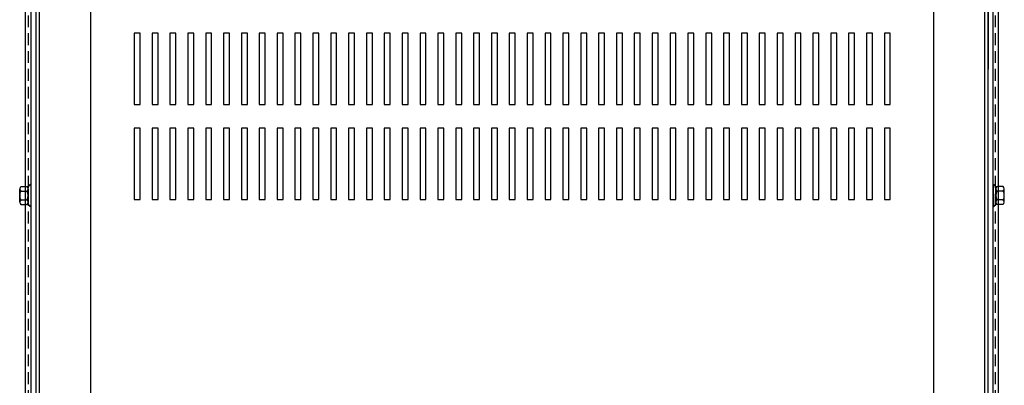
# Model space of a CAD drawing. Extents: x -194 to -90, y 26 to 97.
# Drawn here: x -189 to -168, y 75 to 83 of the extents above; entities that cross this region are included whole.
import ezdxf

# ---------------------------------------------------------------- set-up
doc = ezdxf.new("R2010")
doc.units = 0
doc.header["$MEASUREMENT"] = 0
doc.linetypes.add('HIDDEN', pattern=[0.375, 0.25, -0.125])
doc.layers.get('0').update_dxf_attribs({"linetype": 'CONTINUOUS'})
for name, color, linetype in [('CABINET', 7, 'CONTINUOUS'), ('HIDDEN', 7, 'HIDDEN'), ('HW-OBJ', 7, 'CONTINUOUS')]:
    doc.layers.add(name, color=color, linetype=linetype)

msp = doc.modelspace()

# ---------------------------------------------------------------- linework, layer by layer
for p, q in [((-188.898, 69.029), (-188.898, 97.289)), ((-168.47, 69.029), (-168.47, 97.289))]:
    msp.add_line(p, q)
at = {"color": 7}
for p, q in [((-188.61, 95.16), (-188.61, 71.16)), ((-168.759, 71.16), (-168.759, 95.16)), ((-188.788, 95.061), (-188.788, 71.259)), ((-188.684, 95.085), (-188.684, 71.234)), ((-188.684, 95.061), (-188.684, 75.236)), ((-187.538, 95.066), (-187.538, 71.253)), ((-169.83, 71.253), (-169.83, 95.067)), ((-168.684, 71.234), (-168.684, 95.085)), ((-168.684, 95.061), (-168.684, 81.645)), ((-168.58, 71.259), (-168.58, 95.061)), ((-188.788, 79.225), (-188.803, 79.225)), ((-168.58, 79.225), (-168.565, 79.225)), ((-188.788, 78.761), (-188.803, 78.761)), ((-168.58, 78.761), (-168.565, 78.761))]:
    msp.add_line(p, q, dxfattribs=at)
at = {"layer": 'CABINET', "color": 7}
for p, q in [((-186.491, 82.406), (-186.616, 82.406)), ((-186.616, 82.406), (-186.616, 80.906)), ((-186.491, 82.406), (-186.616, 82.406)), ((-186.616, 82.406), (-186.616, 80.906)), ((-186.491, 80.906), (-186.491, 82.406)), ((-186.491, 80.906), (-186.491, 82.406)), ((-186.116, 82.406), (-186.241, 82.406)), ((-186.241, 82.406), (-186.241, 80.906)), ((-186.116, 82.406), (-186.241, 82.406)), ((-186.241, 82.406), (-186.241, 80.906)), ((-186.116, 80.906), (-186.116, 82.406)), ((-186.116, 80.906), (-186.116, 82.406)), ((-185.741, 82.406), (-185.866, 82.406)), ((-185.866, 82.406), (-185.866, 80.906)), ((-185.741, 82.406), (-185.866, 82.406)), ((-185.866, 82.406), (-185.866, 80.906)), ((-185.741, 80.906), (-185.741, 82.406)), ((-185.741, 80.906), (-185.741, 82.406)), ((-185.366, 82.406), (-185.491, 82.406)), ((-185.491, 82.406), (-185.491, 80.906)), ((-185.366, 82.406), (-185.491, 82.406)), ((-185.491, 82.406), (-185.491, 80.906)), ((-185.366, 80.906), (-185.366, 82.406)), ((-185.366, 80.906), (-185.366, 82.406)), ((-184.991, 82.406), (-185.116, 82.406)), ((-185.116, 82.406), (-185.116, 80.906)), ((-184.991, 82.406), (-185.116, 82.406)), ((-185.116, 82.406), (-185.116, 80.906)), ((-184.991, 80.906), (-184.991, 82.406)), ((-184.991, 80.906), (-184.991, 82.406)), ((-184.616, 82.406), (-184.741, 82.406)), ((-184.741, 82.406), (-184.741, 80.906)), ((-184.616, 82.406), (-184.741, 82.406)), ((-184.741, 82.406), (-184.741, 80.906)), ((-184.616, 80.906), (-184.616, 82.406)), ((-184.616, 80.906), (-184.616, 82.406)), ((-184.241, 82.406), (-184.366, 82.406)), ((-184.366, 82.406), (-184.366, 80.906)), ((-184.241, 82.406), (-184.366, 82.406)), ((-184.366, 82.406), (-184.366, 80.906)), ((-184.241, 80.906), (-184.241, 82.406)), ((-184.241, 80.906), (-184.241, 82.406)), ((-183.866, 82.406), (-183.991, 82.406)), ((-183.991, 82.406), (-183.991, 80.906)), ((-183.866, 82.406), (-183.991, 82.406)), ((-183.991, 82.406), (-183.991, 80.906)), ((-183.866, 80.906), (-183.866, 82.406)), ((-183.866, 80.906), (-183.866, 82.406)), ((-183.491, 82.406), (-183.616, 82.406)), ((-183.616, 82.406), (-183.616, 80.906)), ((-183.491, 82.406), (-183.616, 82.406)), ((-183.616, 82.406), (-183.616, 80.906)), ((-183.491, 80.906), (-183.491, 82.406)), ((-183.491, 80.906), (-183.491, 82.406)), ((-183.116, 82.406), (-183.241, 82.406)), ((-183.241, 82.406), (-183.241, 80.906)), ((-183.116, 82.406), (-183.241, 82.406)), ((-183.241, 82.406), (-183.241, 80.906)), ((-183.116, 80.906), (-183.116, 82.406)), ((-183.116, 80.906), (-183.116, 82.406)), ((-182.741, 82.406), (-182.866, 82.406)), ((-182.866, 82.406), (-182.866, 80.906)), ((-182.741, 82.406), (-182.866, 82.406)), ((-182.866, 82.406), (-182.866, 80.906)), ((-182.741, 80.906), (-182.741, 82.406)), ((-182.741, 80.906), (-182.741, 82.406)), ((-182.366, 82.406), (-182.491, 82.406)), ((-182.491, 82.406), (-182.491, 80.906)), ((-182.366, 82.406), (-182.491, 82.406)), ((-182.491, 82.406), (-182.491, 80.906)), ((-182.366, 80.906), (-182.366, 82.406)), ((-182.366, 80.906), (-182.366, 82.406)), ((-181.991, 82.406), (-182.116, 82.406)), ((-182.116, 82.406), (-182.116, 80.906)), ((-181.991, 82.406), (-182.116, 82.406)), ((-182.116, 82.406), (-182.116, 80.906)), ((-181.991, 80.906), (-181.991, 82.406)), ((-181.991, 80.906), (-181.991, 82.406)), ((-181.616, 82.406), (-181.741, 82.406)), ((-181.741, 82.406), (-181.741, 80.906)), ((-181.616, 82.406), (-181.741, 82.406)), ((-181.741, 82.406), (-181.741, 80.906)), ((-181.616, 80.906), (-181.616, 82.406)), ((-181.616, 80.906), (-181.616, 82.406)), ((-181.241, 82.406), (-181.366, 82.406)), ((-181.366, 82.406), (-181.366, 80.906)), ((-181.241, 82.406), (-181.366, 82.406)), ((-181.366, 82.406), (-181.366, 80.906)), ((-181.241, 80.906), (-181.241, 82.406)), ((-181.241, 80.906), (-181.241, 82.406)), ((-180.866, 82.406), (-180.991, 82.406)), ((-180.991, 82.406), (-180.991, 80.906)), ((-180.866, 82.406), (-180.991, 82.406)), ((-180.991, 82.406), (-180.991, 80.906)), ((-180.866, 80.906), (-180.866, 82.406)), ((-180.866, 80.906), (-180.866, 82.406)), ((-180.491, 82.406), (-180.616, 82.406)), ((-180.616, 82.406), (-180.616, 80.906)), ((-180.491, 82.406), (-180.616, 82.406)), ((-180.616, 82.406), (-180.616, 80.906)), ((-180.491, 80.906), (-180.491, 82.406)), ((-180.491, 80.906), (-180.491, 82.406)), ((-180.116, 82.406), (-180.241, 82.406)), ((-180.241, 82.406), (-180.241, 80.906)), ((-180.116, 82.406), (-180.241, 82.406)), ((-180.241, 82.406), (-180.241, 80.906)), ((-180.116, 80.906), (-180.116, 82.406)), ((-180.116, 80.906), (-180.116, 82.406)), ((-179.741, 82.406), (-179.866, 82.406)), ((-179.866, 82.406), (-179.866, 80.906)), ((-179.741, 82.406), (-179.866, 82.406)), ((-179.866, 82.406), (-179.866, 80.906)), ((-179.741, 80.906), (-179.741, 82.406)), ((-179.741, 80.906), (-179.741, 82.406)), ((-179.366, 82.406), (-179.491, 82.406)), ((-179.491, 82.406), (-179.491, 80.906)), ((-179.366, 82.406), (-179.491, 82.406)), ((-179.491, 82.406), (-179.491, 80.906)), ((-179.366, 80.906), (-179.366, 82.406)), ((-179.366, 80.906), (-179.366, 82.406)), ((-178.991, 82.406), (-179.116, 82.406)), ((-179.116, 82.406), (-179.116, 80.906)), ((-178.991, 82.406), (-179.116, 82.406)), ((-179.116, 82.406), (-179.116, 80.906)), ((-178.991, 80.906), (-178.991, 82.406)), ((-178.991, 80.906), (-178.991, 82.406)), ((-178.616, 82.406), (-178.741, 82.406)), ((-178.741, 82.406), (-178.741, 80.906)), ((-178.616, 82.406), (-178.741, 82.406)), ((-178.741, 82.406), (-178.741, 80.906)), ((-178.616, 80.906), (-178.616, 82.406)), ((-178.616, 80.906), (-178.616, 82.406)), ((-178.241, 82.406), (-178.366, 82.406)), ((-178.366, 82.406), (-178.366, 80.906)), ((-178.241, 82.406), (-178.366, 82.406)), ((-178.366, 82.406), (-178.366, 80.906)), ((-178.241, 80.906), (-178.241, 82.406)), ((-178.241, 80.906), (-178.241, 82.406)), ((-177.866, 82.406), (-177.991, 82.406)), ((-177.991, 82.406), (-177.991, 80.906)), ((-177.866, 82.406), (-177.991, 82.406)), ((-177.991, 82.406), (-177.991, 80.906)), ((-177.866, 80.906), (-177.866, 82.406)), ((-177.866, 80.906), (-177.866, 82.406)), ((-177.491, 82.406), (-177.616, 82.406)), ((-177.616, 82.406), (-177.616, 80.906)), ((-177.491, 82.406), (-177.616, 82.406)), ((-177.616, 82.406), (-177.616, 80.906)), ((-177.491, 80.906), (-177.491, 82.406)), ((-177.491, 80.906), (-177.491, 82.406)), ((-177.116, 82.406), (-177.241, 82.406)), ((-177.241, 82.406), (-177.241, 80.906)), ((-177.116, 82.406), (-177.241, 82.406)), ((-177.241, 82.406), (-177.241, 80.906)), ((-177.116, 80.906), (-177.116, 82.406)), ((-177.116, 80.906), (-177.116, 82.406)), ((-176.741, 82.406), (-176.866, 82.406)), ((-176.866, 82.406), (-176.866, 80.906)), ((-176.741, 82.406), (-176.866, 82.406)), ((-176.866, 82.406), (-176.866, 80.906)), ((-176.741, 80.906), (-176.741, 82.406)), ((-176.741, 80.906), (-176.741, 82.406)), ((-176.366, 82.406), (-176.491, 82.406)), ((-176.491, 82.406), (-176.491, 80.906)), ((-176.366, 82.406), (-176.491, 82.406)), ((-176.491, 82.406), (-176.491, 80.906)), ((-176.366, 80.906), (-176.366, 82.406)), ((-176.366, 80.906), (-176.366, 82.406)), ((-175.991, 82.406), (-176.116, 82.406)), ((-176.116, 82.406), (-176.116, 80.906)), ((-175.991, 82.406), (-176.116, 82.406)), ((-176.116, 82.406), (-176.116, 80.906)), ((-175.991, 80.906), (-175.991, 82.406)), ((-175.991, 80.906), (-175.991, 82.406)), ((-175.616, 82.406), (-175.741, 82.406)), ((-175.741, 82.406), (-175.741, 80.906)), ((-175.616, 82.406), (-175.741, 82.406)), ((-175.741, 82.406), (-175.741, 80.906)), ((-175.616, 80.906), (-175.616, 82.406)), ((-175.616, 80.906), (-175.616, 82.406)), ((-175.241, 82.406), (-175.366, 82.406)), ((-175.366, 82.406), (-175.366, 80.906)), ((-175.241, 82.406), (-175.366, 82.406)), ((-175.366, 82.406), (-175.366, 80.906)), ((-175.241, 80.906), (-175.241, 82.406)), ((-175.241, 80.906), (-175.241, 82.406)), ((-174.866, 82.406), (-174.991, 82.406)), ((-174.991, 82.406), (-174.991, 80.906)), ((-174.866, 82.406), (-174.991, 82.406)), ((-174.991, 82.406), (-174.991, 80.906)), ((-174.866, 80.906), (-174.866, 82.406)), ((-174.866, 80.906), (-174.866, 82.406)), ((-174.491, 82.406), (-174.616, 82.406)), ((-174.616, 82.406), (-174.616, 80.906)), ((-174.491, 82.406), (-174.616, 82.406)), ((-174.616, 82.406), (-174.616, 80.906)), ((-174.491, 80.906), (-174.491, 82.406)), ((-174.491, 80.906), (-174.491, 82.406)), ((-174.116, 82.406), (-174.241, 82.406)), ((-174.241, 82.406), (-174.241, 80.906)), ((-174.116, 82.406), (-174.241, 82.406)), ((-174.241, 82.406), (-174.241, 80.906)), ((-174.116, 80.906), (-174.116, 82.406)), ((-174.116, 80.906), (-174.116, 82.406)), ((-173.741, 82.406), (-173.866, 82.406)), ((-173.866, 82.406), (-173.866, 80.906)), ((-173.741, 82.406), (-173.866, 82.406)), ((-173.866, 82.406), (-173.866, 80.906)), ((-173.741, 80.906), (-173.741, 82.406)), ((-173.741, 80.906), (-173.741, 82.406)), ((-173.366, 82.406), (-173.491, 82.406)), ((-173.491, 82.406), (-173.491, 80.906)), ((-173.366, 82.406), (-173.491, 82.406)), ((-173.491, 82.406), (-173.491, 80.906)), ((-173.366, 80.906), (-173.366, 82.406)), ((-173.366, 80.906), (-173.366, 82.406)), ((-172.991, 82.406), (-173.116, 82.406)), ((-173.116, 82.406), (-173.116, 80.906)), ((-172.991, 82.406), (-173.116, 82.406)), ((-173.116, 82.406), (-173.116, 80.906)), ((-172.991, 80.906), (-172.991, 82.406)), ((-172.991, 80.906), (-172.991, 82.406)), ((-172.616, 82.406), (-172.741, 82.406)), ((-172.741, 82.406), (-172.741, 80.906)), ((-172.616, 82.406), (-172.741, 82.406)), ((-172.741, 82.406), (-172.741, 80.906)), ((-172.616, 80.906), (-172.616, 82.406)), ((-172.616, 80.906), (-172.616, 82.406)), ((-172.241, 82.406), (-172.366, 82.406)), ((-172.366, 82.406), (-172.366, 80.906)), ((-172.241, 82.406), (-172.366, 82.406)), ((-172.366, 82.406), (-172.366, 80.906)), ((-172.241, 80.906), (-172.241, 82.406)), ((-172.241, 80.906), (-172.241, 82.406)), ((-171.866, 82.406), (-171.991, 82.406)), ((-171.991, 82.406), (-171.991, 80.906)), ((-171.866, 82.406), (-171.991, 82.406)), ((-171.991, 82.406), (-171.991, 80.906)), ((-171.866, 80.906), (-171.866, 82.406)), ((-171.866, 80.906), (-171.866, 82.406)), ((-171.491, 82.406), (-171.616, 82.406)), ((-171.616, 82.406), (-171.616, 80.906)), ((-171.491, 82.406), (-171.616, 82.406)), ((-171.616, 82.406), (-171.616, 80.906)), ((-171.491, 80.906), (-171.491, 82.406)), ((-171.491, 80.906), (-171.491, 82.406)), ((-171.116, 82.406), (-171.241, 82.406)), ((-171.241, 82.406), (-171.241, 80.906)), ((-171.116, 82.406), (-171.241, 82.406)), ((-171.241, 82.406), (-171.241, 80.906)), ((-171.116, 80.906), (-171.116, 82.406)), ((-171.116, 80.906), (-171.116, 82.406)), ((-170.741, 82.406), (-170.866, 82.406)), ((-170.866, 82.406), (-170.866, 80.906)), ((-170.741, 82.406), (-170.866, 82.406)), ((-170.866, 82.406), (-170.866, 80.906)), ((-170.741, 80.906), (-170.741, 82.406)), ((-170.741, 80.906), (-170.741, 82.406)), ((-186.616, 80.906), (-186.491, 80.906)), ((-186.616, 80.906), (-186.491, 80.906)), ((-186.241, 80.906), (-186.116, 80.906)), ((-186.241, 80.906), (-186.116, 80.906)), ((-185.866, 80.906), (-185.741, 80.906)), ((-185.866, 80.906), (-185.741, 80.906)), ((-185.491, 80.906), (-185.366, 80.906)), ((-185.491, 80.906), (-185.366, 80.906)), ((-185.116, 80.906), (-184.991, 80.906)), ((-185.116, 80.906), (-184.991, 80.906)), ((-184.741, 80.906), (-184.616, 80.906)), ((-184.741, 80.906), (-184.616, 80.906)), ((-184.366, 80.906), (-184.241, 80.906)), ((-184.366, 80.906), (-184.241, 80.906)), ((-183.991, 80.906), (-183.866, 80.906)), ((-183.991, 80.906), (-183.866, 80.906)), ((-183.616, 80.906), (-183.491, 80.906)), ((-183.616, 80.906), (-183.491, 80.906)), ((-183.241, 80.906), (-183.116, 80.906)), ((-183.241, 80.906), (-183.116, 80.906)), ((-182.866, 80.906), (-182.741, 80.906)), ((-182.866, 80.906), (-182.741, 80.906)), ((-182.491, 80.906), (-182.366, 80.906)), ((-182.491, 80.906), (-182.366, 80.906)), ((-182.116, 80.906), (-181.991, 80.906)), ((-182.116, 80.906), (-181.991, 80.906)), ((-181.741, 80.906), (-181.616, 80.906)), ((-181.741, 80.906), (-181.616, 80.906)), ((-181.366, 80.906), (-181.241, 80.906)), ((-181.366, 80.906), (-181.241, 80.906)), ((-180.991, 80.906), (-180.866, 80.906)), ((-180.991, 80.906), (-180.866, 80.906)), ((-180.616, 80.906), (-180.491, 80.906)), ((-180.616, 80.906), (-180.491, 80.906)), ((-180.241, 80.906), (-180.116, 80.906)), ((-180.241, 80.906), (-180.116, 80.906)), ((-179.866, 80.906), (-179.741, 80.906)), ((-179.866, 80.906), (-179.741, 80.906)), ((-179.491, 80.906), (-179.366, 80.906)), ((-179.491, 80.906), (-179.366, 80.906)), ((-179.116, 80.906), (-178.991, 80.906)), ((-179.116, 80.906), (-178.991, 80.906)), ((-178.741, 80.906), (-178.616, 80.906)), ((-178.741, 80.906), (-178.616, 80.906)), ((-178.366, 80.906), (-178.241, 80.906)), ((-178.366, 80.906), (-178.241, 80.906)), ((-177.991, 80.906), (-177.866, 80.906)), ((-177.991, 80.906), (-177.866, 80.906)), ((-177.616, 80.906), (-177.491, 80.906)), ((-177.616, 80.906), (-177.491, 80.906)), ((-177.241, 80.906), (-177.116, 80.906)), ((-177.241, 80.906), (-177.116, 80.906)), ((-176.866, 80.906), (-176.741, 80.906)), ((-176.866, 80.906), (-176.741, 80.906)), ((-176.491, 80.906), (-176.366, 80.906)), ((-176.491, 80.906), (-176.366, 80.906)), ((-176.116, 80.906), (-175.991, 80.906)), ((-176.116, 80.906), (-175.991, 80.906)), ((-175.741, 80.906), (-175.616, 80.906)), ((-175.741, 80.906), (-175.616, 80.906)), ((-175.366, 80.906), (-175.241, 80.906)), ((-175.366, 80.906), (-175.241, 80.906)), ((-174.991, 80.906), (-174.866, 80.906)), ((-174.991, 80.906), (-174.866, 80.906)), ((-174.616, 80.906), (-174.491, 80.906)), ((-174.616, 80.906), (-174.491, 80.906)), ((-174.241, 80.906), (-174.116, 80.906)), ((-174.241, 80.906), (-174.116, 80.906)), ((-173.866, 80.906), (-173.741, 80.906)), ((-173.866, 80.906), (-173.741, 80.906)), ((-173.491, 80.906), (-173.366, 80.906)), ((-173.491, 80.906), (-173.366, 80.906)), ((-173.116, 80.906), (-172.991, 80.906)), ((-173.116, 80.906), (-172.991, 80.906)), ((-172.741, 80.906), (-172.616, 80.906)), ((-172.741, 80.906), (-172.616, 80.906)), ((-172.366, 80.906), (-172.241, 80.906)), ((-172.366, 80.906), (-172.241, 80.906)), ((-171.991, 80.906), (-171.866, 80.906)), ((-171.991, 80.906), (-171.866, 80.906)), ((-171.616, 80.906), (-171.491, 80.906)), ((-171.616, 80.906), (-171.491, 80.906)), ((-171.241, 80.906), (-171.116, 80.906)), ((-171.241, 80.906), (-171.116, 80.906)), ((-170.866, 80.906), (-170.741, 80.906)), ((-170.866, 80.906), (-170.741, 80.906)), ((-186.491, 80.406), (-186.616, 80.406)), ((-186.616, 80.406), (-186.616, 78.906)), ((-186.491, 80.406), (-186.616, 80.406)), ((-186.616, 80.406), (-186.616, 78.906)), ((-186.491, 78.906), (-186.491, 80.406)), ((-186.491, 78.906), (-186.491, 80.406)), ((-186.116, 80.406), (-186.241, 80.406)), ((-186.241, 80.406), (-186.241, 78.906)), ((-186.116, 80.406), (-186.241, 80.406)), ((-186.241, 80.406), (-186.241, 78.906)), ((-186.116, 78.906), (-186.116, 80.406)), ((-186.116, 78.906), (-186.116, 80.406)), ((-185.741, 80.406), (-185.866, 80.406)), ((-185.866, 80.406), (-185.866, 78.906)), ((-185.741, 80.406), (-185.866, 80.406)), ((-185.866, 80.406), (-185.866, 78.906)), ((-185.741, 78.906), (-185.741, 80.406)), ((-185.741, 78.906), (-185.741, 80.406)), ((-185.366, 80.406), (-185.491, 80.406)), ((-185.491, 80.406), (-185.491, 78.906)), ((-185.366, 80.406), (-185.491, 80.406)), ((-185.491, 80.406), (-185.491, 78.906)), ((-185.366, 78.906), (-185.366, 80.406)), ((-185.366, 78.906), (-185.366, 80.406)), ((-184.991, 80.406), (-185.116, 80.406)), ((-185.116, 80.406), (-185.116, 78.906)), ((-184.991, 80.406), (-185.116, 80.406)), ((-185.116, 80.406), (-185.116, 78.906)), ((-184.991, 78.906), (-184.991, 80.406)), ((-184.991, 78.906), (-184.991, 80.406)), ((-184.616, 80.406), (-184.741, 80.406)), ((-184.741, 80.406), (-184.741, 78.906)), ((-184.616, 80.406), (-184.741, 80.406)), ((-184.741, 80.406), (-184.741, 78.906)), ((-184.616, 78.906), (-184.616, 80.406)), ((-184.616, 78.906), (-184.616, 80.406)), ((-184.241, 80.406), (-184.366, 80.406)), ((-184.366, 80.406), (-184.366, 78.906)), ((-184.241, 80.406), (-184.366, 80.406)), ((-184.366, 80.406), (-184.366, 78.906)), ((-184.241, 78.906), (-184.241, 80.406)), ((-184.241, 78.906), (-184.241, 80.406)), ((-183.866, 80.406), (-183.991, 80.406)), ((-183.991, 80.406), (-183.991, 78.906)), ((-183.866, 80.406), (-183.991, 80.406)), ((-183.991, 80.406), (-183.991, 78.906)), ((-183.866, 78.906), (-183.866, 80.406)), ((-183.866, 78.906), (-183.866, 80.406)), ((-183.491, 80.406), (-183.616, 80.406)), ((-183.616, 80.406), (-183.616, 78.906)), ((-183.491, 80.406), (-183.616, 80.406)), ((-183.616, 80.406), (-183.616, 78.906)), ((-183.491, 78.906), (-183.491, 80.406)), ((-183.491, 78.906), (-183.491, 80.406)), ((-183.116, 80.406), (-183.241, 80.406)), ((-183.241, 80.406), (-183.241, 78.906)), ((-183.116, 80.406), (-183.241, 80.406)), ((-183.241, 80.406), (-183.241, 78.906)), ((-183.116, 78.906), (-183.116, 80.406)), ((-183.116, 78.906), (-183.116, 80.406)), ((-182.741, 80.406), (-182.866, 80.406)), ((-182.866, 80.406), (-182.866, 78.906)), ((-182.741, 80.406), (-182.866, 80.406)), ((-182.866, 80.406), (-182.866, 78.906)), ((-182.741, 78.906), (-182.741, 80.406)), ((-182.741, 78.906), (-182.741, 80.406)), ((-182.366, 80.406), (-182.491, 80.406)), ((-182.491, 80.406), (-182.491, 78.906)), ((-182.366, 80.406), (-182.491, 80.406)), ((-182.491, 80.406), (-182.491, 78.906)), ((-182.366, 78.906), (-182.366, 80.406)), ((-182.366, 78.906), (-182.366, 80.406)), ((-181.991, 80.406), (-182.116, 80.406)), ((-182.116, 80.406), (-182.116, 78.906)), ((-181.991, 80.406), (-182.116, 80.406)), ((-182.116, 80.406), (-182.116, 78.906)), ((-181.991, 78.906), (-181.991, 80.406)), ((-181.991, 78.906), (-181.991, 80.406)), ((-181.616, 80.406), (-181.741, 80.406)), ((-181.741, 80.406), (-181.741, 78.906)), ((-181.616, 80.406), (-181.741, 80.406)), ((-181.741, 80.406), (-181.741, 78.906)), ((-181.616, 78.906), (-181.616, 80.406)), ((-181.616, 78.906), (-181.616, 80.406)), ((-181.241, 80.406), (-181.366, 80.406)), ((-181.366, 80.406), (-181.366, 78.906)), ((-181.241, 80.406), (-181.366, 80.406)), ((-181.366, 80.406), (-181.366, 78.906)), ((-181.241, 78.906), (-181.241, 80.406)), ((-181.241, 78.906), (-181.241, 80.406)), ((-180.866, 80.406), (-180.991, 80.406)), ((-180.991, 80.406), (-180.991, 78.906)), ((-180.866, 80.406), (-180.991, 80.406)), ((-180.991, 80.406), (-180.991, 78.906)), ((-180.866, 78.906), (-180.866, 80.406)), ((-180.866, 78.906), (-180.866, 80.406)), ((-180.491, 80.406), (-180.616, 80.406)), ((-180.616, 80.406), (-180.616, 78.906)), ((-180.491, 80.406), (-180.616, 80.406)), ((-180.616, 80.406), (-180.616, 78.906)), ((-180.491, 78.906), (-180.491, 80.406)), ((-180.491, 78.906), (-180.491, 80.406)), ((-180.116, 80.406), (-180.241, 80.406)), ((-180.241, 80.406), (-180.241, 78.906)), ((-180.116, 80.406), (-180.241, 80.406)), ((-180.241, 80.406), (-180.241, 78.906)), ((-180.116, 78.906), (-180.116, 80.406)), ((-180.116, 78.906), (-180.116, 80.406)), ((-179.741, 80.406), (-179.866, 80.406)), ((-179.866, 80.406), (-179.866, 78.906)), ((-179.741, 80.406), (-179.866, 80.406)), ((-179.866, 80.406), (-179.866, 78.906)), ((-179.741, 78.906), (-179.741, 80.406)), ((-179.741, 78.906), (-179.741, 80.406)), ((-179.366, 80.406), (-179.491, 80.406)), ((-179.491, 80.406), (-179.491, 78.906)), ((-179.366, 80.406), (-179.491, 80.406)), ((-179.491, 80.406), (-179.491, 78.906)), ((-179.366, 78.906), (-179.366, 80.406)), ((-179.366, 78.906), (-179.366, 80.406)), ((-178.991, 80.406), (-179.116, 80.406)), ((-179.116, 80.406), (-179.116, 78.906)), ((-178.991, 80.406), (-179.116, 80.406)), ((-179.116, 80.406), (-179.116, 78.906)), ((-178.991, 78.906), (-178.991, 80.406)), ((-178.991, 78.906), (-178.991, 80.406)), ((-178.616, 80.406), (-178.741, 80.406)), ((-178.741, 80.406), (-178.741, 78.906)), ((-178.616, 80.406), (-178.741, 80.406)), ((-178.741, 80.406), (-178.741, 78.906)), ((-178.616, 78.906), (-178.616, 80.406)), ((-178.616, 78.906), (-178.616, 80.406)), ((-178.241, 80.406), (-178.366, 80.406)), ((-178.366, 80.406), (-178.366, 78.906)), ((-178.241, 80.406), (-178.366, 80.406)), ((-178.366, 80.406), (-178.366, 78.906)), ((-178.241, 78.906), (-178.241, 80.406)), ((-178.241, 78.906), (-178.241, 80.406)), ((-177.866, 80.406), (-177.991, 80.406)), ((-177.991, 80.406), (-177.991, 78.906)), ((-177.866, 80.406), (-177.991, 80.406)), ((-177.991, 80.406), (-177.991, 78.906)), ((-177.866, 78.906), (-177.866, 80.406)), ((-177.866, 78.906), (-177.866, 80.406)), ((-177.491, 80.406), (-177.616, 80.406)), ((-177.616, 80.406), (-177.616, 78.906)), ((-177.491, 80.406), (-177.616, 80.406)), ((-177.616, 80.406), (-177.616, 78.906)), ((-177.491, 78.906), (-177.491, 80.406)), ((-177.491, 78.906), (-177.491, 80.406)), ((-177.116, 80.406), (-177.241, 80.406)), ((-177.241, 80.406), (-177.241, 78.906)), ((-177.116, 80.406), (-177.241, 80.406)), ((-177.241, 80.406), (-177.241, 78.906)), ((-177.116, 78.906), (-177.116, 80.406)), ((-177.116, 78.906), (-177.116, 80.406)), ((-176.741, 80.406), (-176.866, 80.406)), ((-176.866, 80.406), (-176.866, 78.906)), ((-176.741, 80.406), (-176.866, 80.406)), ((-176.866, 80.406), (-176.866, 78.906)), ((-176.741, 78.906), (-176.741, 80.406)), ((-176.741, 78.906), (-176.741, 80.406)), ((-176.366, 80.406), (-176.491, 80.406)), ((-176.491, 80.406), (-176.491, 78.906)), ((-176.366, 80.406), (-176.491, 80.406)), ((-176.491, 80.406), (-176.491, 78.906)), ((-176.366, 78.906), (-176.366, 80.406)), ((-176.366, 78.906), (-176.366, 80.406)), ((-175.991, 80.406), (-176.116, 80.406)), ((-176.116, 80.406), (-176.116, 78.906)), ((-175.991, 80.406), (-176.116, 80.406)), ((-176.116, 80.406), (-176.116, 78.906)), ((-175.991, 78.906), (-175.991, 80.406)), ((-175.991, 78.906), (-175.991, 80.406)), ((-175.616, 80.406), (-175.741, 80.406)), ((-175.741, 80.406), (-175.741, 78.906)), ((-175.616, 80.406), (-175.741, 80.406)), ((-175.741, 80.406), (-175.741, 78.906)), ((-175.616, 78.906), (-175.616, 80.406)), ((-175.616, 78.906), (-175.616, 80.406)), ((-175.241, 80.406), (-175.366, 80.406)), ((-175.366, 80.406), (-175.366, 78.906)), ((-175.241, 80.406), (-175.366, 80.406)), ((-175.366, 80.406), (-175.366, 78.906)), ((-175.241, 78.906), (-175.241, 80.406)), ((-175.241, 78.906), (-175.241, 80.406)), ((-174.866, 80.406), (-174.991, 80.406)), ((-174.991, 80.406), (-174.991, 78.906)), ((-174.866, 80.406), (-174.991, 80.406)), ((-174.991, 80.406), (-174.991, 78.906)), ((-174.866, 78.906), (-174.866, 80.406)), ((-174.866, 78.906), (-174.866, 80.406)), ((-174.491, 80.406), (-174.616, 80.406)), ((-174.616, 80.406), (-174.616, 78.906)), ((-174.491, 80.406), (-174.616, 80.406)), ((-174.616, 80.406), (-174.616, 78.906)), ((-174.491, 78.906), (-174.491, 80.406)), ((-174.491, 78.906), (-174.491, 80.406)), ((-174.116, 80.406), (-174.241, 80.406)), ((-174.241, 80.406), (-174.241, 78.906)), ((-174.116, 80.406), (-174.241, 80.406)), ((-174.241, 80.406), (-174.241, 78.906)), ((-174.116, 78.906), (-174.116, 80.406)), ((-174.116, 78.906), (-174.116, 80.406)), ((-173.741, 80.406), (-173.866, 80.406)), ((-173.866, 80.406), (-173.866, 78.906)), ((-173.741, 80.406), (-173.866, 80.406)), ((-173.866, 80.406), (-173.866, 78.906)), ((-173.741, 78.906), (-173.741, 80.406)), ((-173.741, 78.906), (-173.741, 80.406)), ((-173.366, 80.406), (-173.491, 80.406)), ((-173.491, 80.406), (-173.491, 78.906)), ((-173.366, 80.406), (-173.491, 80.406)), ((-173.491, 80.406), (-173.491, 78.906)), ((-173.366, 78.906), (-173.366, 80.406)), ((-173.366, 78.906), (-173.366, 80.406)), ((-172.991, 80.406), (-173.116, 80.406)), ((-173.116, 80.406), (-173.116, 78.906)), ((-172.991, 80.406), (-173.116, 80.406)), ((-173.116, 80.406), (-173.116, 78.906)), ((-172.991, 78.906), (-172.991, 80.406)), ((-172.991, 78.906), (-172.991, 80.406)), ((-172.616, 80.406), (-172.741, 80.406)), ((-172.741, 80.406), (-172.741, 78.906)), ((-172.616, 80.406), (-172.741, 80.406)), ((-172.741, 80.406), (-172.741, 78.906)), ((-172.616, 78.906), (-172.616, 80.406)), ((-172.616, 78.906), (-172.616, 80.406)), ((-172.241, 80.406), (-172.366, 80.406)), ((-172.366, 80.406), (-172.366, 78.906)), ((-172.241, 80.406), (-172.366, 80.406)), ((-172.366, 80.406), (-172.366, 78.906)), ((-172.241, 78.906), (-172.241, 80.406)), ((-172.241, 78.906), (-172.241, 80.406)), ((-171.866, 80.406), (-171.991, 80.406)), ((-171.991, 80.406), (-171.991, 78.906)), ((-171.866, 80.406), (-171.991, 80.406)), ((-171.991, 80.406), (-171.991, 78.906)), ((-171.866, 78.906), (-171.866, 80.406)), ((-171.866, 78.906), (-171.866, 80.406)), ((-171.491, 80.406), (-171.616, 80.406)), ((-171.616, 80.406), (-171.616, 78.906)), ((-171.491, 80.406), (-171.616, 80.406)), ((-171.616, 80.406), (-171.616, 78.906)), ((-171.491, 78.906), (-171.491, 80.406)), ((-171.491, 78.906), (-171.491, 80.406)), ((-171.116, 80.406), (-171.241, 80.406)), ((-171.241, 80.406), (-171.241, 78.906)), ((-171.116, 80.406), (-171.241, 80.406)), ((-171.241, 80.406), (-171.241, 78.906)), ((-171.116, 78.906), (-171.116, 80.406)), ((-171.116, 78.906), (-171.116, 80.406)), ((-170.741, 80.406), (-170.866, 80.406)), ((-170.866, 80.406), (-170.866, 78.906)), ((-170.741, 80.406), (-170.866, 80.406)), ((-170.866, 80.406), (-170.866, 78.906)), ((-170.741, 78.906), (-170.741, 80.406)), ((-170.741, 78.906), (-170.741, 80.406)), ((-186.616, 78.906), (-186.491, 78.906)), ((-186.616, 78.906), (-186.491, 78.906)), ((-186.241, 78.906), (-186.116, 78.906)), ((-186.241, 78.906), (-186.116, 78.906)), ((-185.866, 78.906), (-185.741, 78.906)), ((-185.866, 78.906), (-185.741, 78.906)), ((-185.491, 78.906), (-185.366, 78.906)), ((-185.491, 78.906), (-185.366, 78.906)), ((-185.116, 78.906), (-184.991, 78.906)), ((-185.116, 78.906), (-184.991, 78.906)), ((-184.741, 78.906), (-184.616, 78.906)), ((-184.741, 78.906), (-184.616, 78.906)), ((-184.366, 78.906), (-184.241, 78.906)), ((-184.366, 78.906), (-184.241, 78.906)), ((-183.991, 78.906), (-183.866, 78.906)), ((-183.991, 78.906), (-183.866, 78.906)), ((-183.616, 78.906), (-183.491, 78.906)), ((-183.616, 78.906), (-183.491, 78.906)), ((-183.241, 78.906), (-183.116, 78.906)), ((-183.241, 78.906), (-183.116, 78.906)), ((-182.866, 78.906), (-182.741, 78.906)), ((-182.866, 78.906), (-182.741, 78.906)), ((-182.491, 78.906), (-182.366, 78.906)), ((-182.491, 78.906), (-182.366, 78.906)), ((-182.116, 78.906), (-181.991, 78.906)), ((-182.116, 78.906), (-181.991, 78.906)), ((-181.741, 78.906), (-181.616, 78.906)), ((-181.741, 78.906), (-181.616, 78.906)), ((-181.366, 78.906), (-181.241, 78.906)), ((-181.366, 78.906), (-181.241, 78.906)), ((-180.991, 78.906), (-180.866, 78.906)), ((-180.991, 78.906), (-180.866, 78.906)), ((-180.616, 78.906), (-180.491, 78.906)), ((-180.616, 78.906), (-180.491, 78.906)), ((-180.241, 78.906), (-180.116, 78.906)), ((-180.241, 78.906), (-180.116, 78.906)), ((-179.866, 78.906), (-179.741, 78.906)), ((-179.866, 78.906), (-179.741, 78.906)), ((-179.491, 78.906), (-179.366, 78.906)), ((-179.491, 78.906), (-179.366, 78.906)), ((-179.116, 78.906), (-178.991, 78.906)), ((-179.116, 78.906), (-178.991, 78.906)), ((-178.741, 78.906), (-178.616, 78.906)), ((-178.741, 78.906), (-178.616, 78.906)), ((-178.366, 78.906), (-178.241, 78.906)), ((-178.366, 78.906), (-178.241, 78.906)), ((-177.991, 78.906), (-177.866, 78.906)), ((-177.991, 78.906), (-177.866, 78.906)), ((-177.616, 78.906), (-177.491, 78.906)), ((-177.616, 78.906), (-177.491, 78.906)), ((-177.241, 78.906), (-177.116, 78.906)), ((-177.241, 78.906), (-177.116, 78.906)), ((-176.866, 78.906), (-176.741, 78.906)), ((-176.866, 78.906), (-176.741, 78.906)), ((-176.491, 78.906), (-176.366, 78.906)), ((-176.491, 78.906), (-176.366, 78.906)), ((-176.116, 78.906), (-175.991, 78.906)), ((-176.116, 78.906), (-175.991, 78.906)), ((-175.741, 78.906), (-175.616, 78.906)), ((-175.741, 78.906), (-175.616, 78.906)), ((-175.366, 78.906), (-175.241, 78.906)), ((-175.366, 78.906), (-175.241, 78.906)), ((-174.991, 78.906), (-174.866, 78.906)), ((-174.991, 78.906), (-174.866, 78.906)), ((-174.616, 78.906), (-174.491, 78.906)), ((-174.616, 78.906), (-174.491, 78.906)), ((-174.241, 78.906), (-174.116, 78.906)), ((-174.241, 78.906), (-174.116, 78.906)), ((-173.866, 78.906), (-173.741, 78.906)), ((-173.866, 78.906), (-173.741, 78.906)), ((-173.491, 78.906), (-173.366, 78.906)), ((-173.491, 78.906), (-173.366, 78.906)), ((-173.116, 78.906), (-172.991, 78.906)), ((-173.116, 78.906), (-172.991, 78.906)), ((-172.741, 78.906), (-172.616, 78.906)), ((-172.741, 78.906), (-172.616, 78.906)), ((-172.366, 78.906), (-172.241, 78.906)), ((-172.366, 78.906), (-172.241, 78.906)), ((-171.991, 78.906), (-171.866, 78.906)), ((-171.991, 78.906), (-171.866, 78.906)), ((-171.616, 78.906), (-171.491, 78.906)), ((-171.616, 78.906), (-171.491, 78.906)), ((-171.241, 78.906), (-171.116, 78.906)), ((-171.241, 78.906), (-171.116, 78.906)), ((-170.866, 78.906), (-170.741, 78.906)), ((-170.866, 78.906), (-170.741, 78.906))]:
    msp.add_line(p, q, dxfattribs=at)
at = {"layer": 'HIDDEN'}
for p, q in [((-188.839, 69.029), (-188.839, 97.289)), ((-168.529, 69.029), (-168.529, 97.289))]:
    msp.add_line(p, q, dxfattribs=at)
at = {"layer": 'HIDDEN', "color": 7}
for p, q in [((-188.684, 95.061), (-188.684, 71.259)), ((-168.684, 71.259), (-168.684, 95.061))]:
    msp.add_line(p, q, dxfattribs=at)
at = {"layer": 'HW-OBJ', "color": 7}
for p, q in [((-188.788, 79.225), (-188.788, 78.761)), ((-168.58, 79.225), (-168.58, 78.761)), ((-189.022, 78.853), (-189.022, 79.132)), ((-188.997, 79.179), (-188.876, 79.179)), ((-188.997, 79.086), (-188.871, 79.086)), ((-188.846, 78.802), (-188.846, 79.183)), ((-188.846, 79.132), (-188.846, 78.853)), ((-168.523, 78.803), (-168.523, 79.184)), ((-168.523, 79.133), (-168.523, 78.854)), ((-168.372, 79.086), (-168.498, 79.086)), ((-168.372, 79.179), (-168.493, 79.179)), ((-168.347, 78.854), (-168.347, 79.133)), ((-188.997, 78.9), (-188.871, 78.9)), ((-188.997, 78.807), (-188.876, 78.807)), ((-168.372, 78.9), (-168.498, 78.9)), ((-168.372, 78.807), (-168.493, 78.807))]:
    msp.add_line(p, q, dxfattribs=at)
for centre, radius, start, end in [((-188.876, 79.259), 0.0806, 270, 334.4573), ((-168.493, 79.26), 0.0806, 205.5427, 270), ((-188.966, 79.132), 0.0559, 123.6264, 236.3736), ((-188.836, 78.993), 0.186, 150, 210), ((-188.902, 79.132), 0.0559, 303.6264, 56.3736), ((-189.032, 78.993), 0.186, 330, 30), ((-168.467, 79.133), 0.0559, 123.6264, 236.3736), ((-168.337, 78.993), 0.186, 150, 210), ((-168.403, 79.133), 0.0559, 303.6264, 56.3736), ((-168.533, 78.993), 0.186, 330, 30), ((-188.966, 78.853), 0.0559, 123.6264, 236.3736), ((-188.876, 78.726), 0.0806, 25.5427, 90), ((-188.902, 78.853), 0.0559, 303.6264, 56.3736), ((-168.493, 78.726), 0.0806, 90, 154.4573), ((-168.467, 78.854), 0.0559, 123.6264, 236.3736), ((-168.403, 78.854), 0.0559, 303.6264, 56.3736)]:
    msp.add_arc(centre, radius, start, end, dxfattribs=at)

doc.saveas('drawing.dxf')
